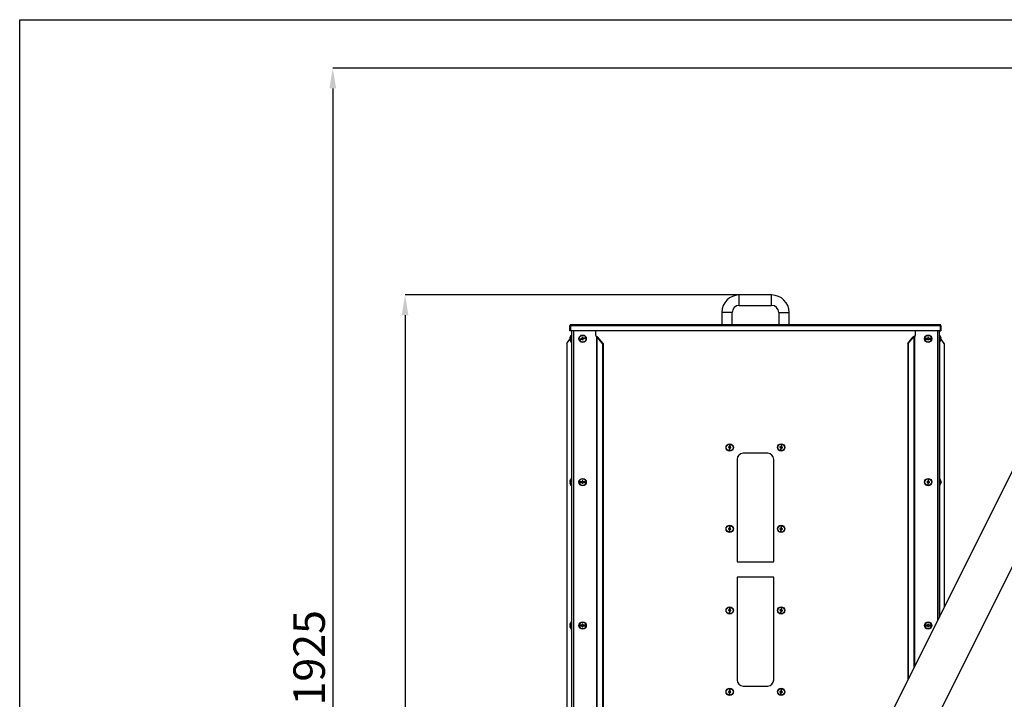
# Model space of a CAD drawing. Units: millimetres. Extents: x 50 to 8360, y 50 to 5890.
# Drawn here: x 50 to 1657, y 4781 to 5890 of the extents above; entities that cross this region are included whole.
import ezdxf

# ---------------------------------------------------------------- set-up
doc = ezdxf.new("R2010")
doc.units = ezdxf.units.MM
doc.header["$LTSCALE"] = 10
doc.header["$PDSIZE"] = -1
doc.layers.add('WYMIAR', color=8, linetype='Continuous')
doc.styles.add('SLDTEXTSTYLE0', font='TXT', dxfattribs={"width": 0.605})
doc.dimstyles.new('SLDDIMSTYLE2', dxfattribs={"dimtxt": 51.366374, "dimasz": 33.02, "dimexe": 0, "dimexo": 0.0625, "dimgap": 12.841593, "dimtad": 1, "dimdec": 0, "dimrnd": 1e-09, "dimzin": 12, "dimdsep": 46, "dimtxsty": 'SLDTEXTSTYLE0', "dimsah": 1, "dimcen": 0.09, "dimadec": 0, "dimazin": 3, "dimtfac": 1, "dimtdec": 0, "dimtofl": 0, "dimtmove": 0, "dimatfit": 3, "dimfxl": 1, "dimfrac": 2, "dimtolj": 1, "dimtzin": 12, "dimarcsym": 0})
doc.dimstyles.new('SLDDIMSTYLE3', dxfattribs={"dimtxt": 51.366374, "dimasz": 33.02, "dimexe": 0, "dimexo": 0.0625, "dimgap": 12.841593, "dimtad": 1, "dimdec": 0, "dimrnd": 1e-09, "dimzin": 12, "dimdsep": 46, "dimtxsty": 'SLDTEXTSTYLE0', "dimsah": 1, "dimcen": 0.09, "dimadec": 0, "dimazin": 3, "dimtfac": 1, "dimtofl": 0, "dimtmove": 0, "dimatfit": 3, "dimfxl": 1, "dimfrac": 2, "dimtolj": 1, "dimtzin": 12, "dimarcsym": 0})

# ---------------------------------------------------------------- blocks, each defined once
blk = doc.blocks.new('_D_8')
at = {"layer": 'Defpoints', "color": 0}
for p in [(1970.2, 5810.9), (560.9, 3886.3), (1745.2, 3886.3)]:
    blk.add_point(p, dxfattribs=at)
at = {"layer": 'WYMIAR', "color": 0, "lineweight": -2}
for p, q in [((1970.1, 5810.9), (560.9, 5810.9)), ((560.9, 5777.9), (560.9, 3919.4)), ((1745.2, 3886.3), (560.9, 3886.3))]:
    blk.add_line(p, q, dxfattribs=at)
at = {"layer": 'WYMIAR', "color": 0}
for points in [[(566.4, 5777.9), (555.4, 5777.9), (560.9, 5810.9)], [(555.4, 3919.4), (566.4, 3919.4), (560.9, 3886.3)]]:
    blk.add_solid(points, dxfattribs=at)
at = {"layer": 'WYMIAR', "color": 0, "insert": (496.7, 4848.6), "char_height": 51.37, "attachment_point": 2, "rotation": 90, "style": 'SLDTEXTSTYLE0'}
blk.add_mtext('\\A1;1925', dxfattribs=at)
blk = doc.blocks.new('_D_9')
at = {"layer": 'Defpoints', "color": 0}
for p in [(1224.2, 5440.7), (678.9, 3886.3), (949.2, 3886.3)]:
    blk.add_point(p, dxfattribs=at)
at = {"layer": 'WYMIAR', "color": 0, "lineweight": -2}
for p, q in [((1224.2, 5440.7), (678.9, 5440.7)), ((678.9, 5407.7), (678.9, 3919.4)), ((949.2, 3886.3), (678.9, 3886.3))]:
    blk.add_line(p, q, dxfattribs=at)
at = {"layer": 'WYMIAR', "color": 0}
for points in [[(684.4, 5407.7), (673.4, 5407.7), (678.9, 5440.7)], [(673.4, 3919.4), (684.4, 3919.4), (678.9, 3886.3)]]:
    blk.add_solid(points, dxfattribs=at)
at = {"layer": 'WYMIAR', "color": 0, "insert": (614.7, 4663.5), "char_height": 51.37, "attachment_point": 2, "rotation": 90, "style": 'SLDTEXTSTYLE0'}
blk.add_mtext('\\A1;1554', dxfattribs=at)

msp = doc.modelspace()

# ---------------------------------------------------------------- linework, layer by layer
at = {"lineweight": 25}
for p, q in [((50, 50), (50, 5890)), ((50, 5890), (8360, 5890)), ((1922.68, 5659.14), (1352.335, 4518.451)), ((1414.945, 4487.146), (1912.665, 5482.585)), ((1277.22, 5440.708), (1224.22, 5440.708)), ((1224.22, 5423.708), (1224.22, 5440.708)), ((1277.22, 5423.708), (1277.22, 5440.708)), ((1224.22, 5423.708), (1277.22, 5423.708)), ((1195.72, 5412.208), (1195.72, 5392.208)), ((1212.72, 5412.208), (1195.72, 5412.208)), ((1212.72, 5392.208), (1212.72, 5412.208)), ((1288.72, 5412.208), (1288.72, 5392.208)), ((1288.72, 5412.208), (1305.72, 5412.208)), ((1305.72, 5392.208), (1305.72, 5412.208)), ((948.72, 5390.608), (947.92, 5390.608)), ((947.92, 5382.208), (947.92, 5390.608)), ((948.72, 5382.208), (948.72, 5390.608)), ((948.897, 5390.608), (948.897, 5382.208)), ((1552.544, 5390.608), (948.897, 5390.608)), ((1551.92, 5392.208), (949.52, 5392.208)), ((1552.544, 5382.208), (1552.544, 5390.608)), ((1552.72, 5390.608), (1553.52, 5390.608)), ((1552.72, 5390.608), (1552.72, 5382.208)), ((1553.52, 5390.608), (1553.52, 5382.208)), ((942.715, 5361.503), (947.765, 5368.712)), ((949.294, 5369.848), (947.755, 5369.848)), ((947.755, 5368.848), (949.294, 5368.848)), ((947.861, 5368.848), (948.561, 5369.848)), ((948.72, 5382.208), (947.92, 5382.208)), ((948.017, 5371.348), (948, 5371.348)), ((948, 5367.348), (948.017, 5367.348)), ((1552.544, 5382.208), (948.897, 5382.208)), ((950.72, 5375.348), (950.22, 5375.348)), ((950.22, 5363.348), (950.22, 5375.348)), ((950.72, 5382.208), (950.72, 4206.348)), ((953.6, 5382.208), (953.6, 4206.348)), ((968.104, 5369.695), (964.252, 5368.619)), ((964.252, 5368.619), (964.521, 5367.656)), ((964.521, 5367.656), (968.373, 5368.732)), ((968.664, 5371.409), (967.701, 5371.14)), ((967.701, 5371.14), (968.104, 5369.695)), ((968.373, 5368.732), (968.777, 5367.288)), ((969.067, 5369.965), (968.664, 5371.409)), ((968.777, 5367.288), (969.74, 5367.557)), ((972.92, 5371.041), (969.067, 5369.965)), ((969.336, 5369.001), (973.189, 5370.078)), ((969.74, 5367.557), (969.336, 5369.001)), ((973.189, 5370.078), (972.92, 5371.041)), ((989.656, 5382.208), (989.656, 5374.348)), ((989.656, 5374.348), (991.172, 5373.283)), ((991.172, 5373.283), (991.172, 4206.348)), ((1001.215, 5361.503), (992.059, 5372.469)), ((993.023, 5372.469), (992.059, 5372.469)), ((992.059, 5372.469), (992.059, 4206.348)), ((1002.179, 5361.503), (993.023, 5372.469)), ((1499.262, 5361.503), (1508.417, 5372.469)), ((1500.226, 5361.503), (1509.382, 5372.469)), ((1509.382, 5372.469), (1508.417, 5372.469)), ((1509.382, 5372.469), (1509.382, 4832.544)), ((1510.269, 5373.283), (1511.784, 5374.348)), ((1510.269, 5373.283), (1510.269, 4834.318)), ((1511.784, 5374.348), (1511.784, 5382.208)), ((1532.22, 5369.848), (1528.22, 5369.848)), ((1528.22, 5369.848), (1528.22, 5368.848)), ((1528.22, 5368.848), (1532.22, 5368.848)), ((1533.22, 5371.348), (1532.22, 5371.348)), ((1532.22, 5371.348), (1532.22, 5369.848)), ((1532.22, 5368.848), (1532.22, 5367.348)), ((1532.22, 5367.348), (1533.22, 5367.348)), ((1533.22, 5369.848), (1533.22, 5371.348)), ((1537.22, 5369.848), (1533.22, 5369.848)), ((1533.22, 5367.348), (1533.22, 5368.848)), ((1533.22, 5368.848), (1537.22, 5368.848)), ((1537.22, 5368.848), (1537.22, 5369.848)), ((1547.84, 5382.208), (1547.84, 4909.462)), ((1550.72, 5382.208), (1550.72, 4915.222)), ((1551.22, 5375.348), (1550.72, 5375.348)), ((1551.22, 5375.348), (1551.22, 5363.348)), ((1552.72, 5382.208), (1553.52, 5382.208)), ((1553.44, 5368.695), (1553.686, 5368.695)), ((1553.445, 5369.077), (1553.686, 5369.077)), ((1553.646, 5370.001), (1553.686, 5370.001)), ((1553.646, 5368.695), (1553.686, 5369.077)), ((1558.726, 5361.503), (1553.652, 5368.745)), ((942.715, 5361.503), (942.715, 4205.877)), ((950.22, 5363.348), (950.72, 5363.348)), ((950.397, 5363.348), (950.397, 5141.348)), ((1002.179, 5361.503), (1001.215, 5361.503)), ((1001.215, 5361.503), (1001.215, 4089.348)), ((1002.179, 5361.503), (1002.179, 4089.348)), ((1500.226, 5361.503), (1499.262, 5361.503)), ((1499.262, 5361.503), (1499.262, 4812.305)), ((1500.226, 5361.503), (1500.226, 4814.233)), ((1550.72, 5363.348), (1551.22, 5363.348)), ((1551.043, 5363.348), (1551.043, 5141.348)), ((1558.726, 5361.503), (1558.726, 4931.232)), ((1206.769, 5192.613), (1206.686, 5191.617)), ((1206.686, 5191.617), (1208.18, 5191.492)), ((1208.264, 5192.488), (1206.769, 5192.613)), ((1208.18, 5191.492), (1207.848, 5187.506)), ((1208.596, 5196.474), (1208.264, 5192.488)), ((1209.593, 5196.391), (1208.596, 5196.474)), ((1208.844, 5187.422), (1209.177, 5191.409)), ((1209.177, 5191.409), (1210.672, 5191.284)), ((1209.26, 5192.405), (1209.593, 5196.391)), ((1210.755, 5192.28), (1209.26, 5192.405)), ((1210.672, 5191.284), (1210.755, 5192.28)), ((1290.769, 5192.613), (1290.686, 5191.617)), ((1290.686, 5191.617), (1292.18, 5191.492)), ((1292.264, 5192.488), (1290.769, 5192.613)), ((1292.18, 5191.492), (1291.848, 5187.506)), ((1292.596, 5196.474), (1292.264, 5192.488)), ((1293.593, 5196.391), (1292.596, 5196.474)), ((1292.844, 5187.422), (1293.177, 5191.409)), ((1293.177, 5191.409), (1294.672, 5191.284)), ((1293.26, 5192.405), (1293.593, 5196.391)), ((1294.755, 5192.28), (1293.26, 5192.405)), ((1294.672, 5191.284), (1294.755, 5192.28)), ((1207.848, 5187.506), (1208.844, 5187.422)), ((1270.72, 5182.448), (1230.72, 5182.448)), ((1291.848, 5187.506), (1292.844, 5187.422)), ((1220.72, 5172.448), (1220.72, 5004.948)), ((1280.72, 5004.948), (1280.72, 5172.448)), ((949.294, 5135.848), (947.755, 5135.848)), ((947.755, 5134.848), (949.294, 5134.848)), ((948.017, 5137.348), (948, 5137.348)), ((948, 5133.348), (948.017, 5133.348)), ((950.72, 5141.348), (950.22, 5141.348)), ((950.22, 5129.348), (950.22, 5141.348)), ((950.22, 5129.348), (950.72, 5129.348)), ((950.397, 5129.348), (950.397, 4907.348)), ((968.22, 5135.848), (964.22, 5135.848)), ((964.22, 5135.848), (964.22, 5134.848)), ((964.22, 5134.848), (968.22, 5134.848)), ((969.22, 5137.348), (968.22, 5137.348)), ((968.22, 5137.348), (968.22, 5135.848)), ((968.22, 5134.848), (968.22, 5133.348)), ((968.22, 5133.348), (969.22, 5133.348)), ((969.22, 5135.848), (969.22, 5137.348)), ((973.22, 5135.848), (969.22, 5135.848)), ((969.22, 5133.348), (969.22, 5134.848)), ((969.22, 5134.848), (973.22, 5134.848)), ((973.22, 5134.848), (973.22, 5135.848)), ((1530.769, 5136.013), (1530.686, 5135.017)), ((1530.686, 5135.017), (1532.18, 5134.892)), ((1532.264, 5135.888), (1530.769, 5136.013)), ((1532.18, 5134.892), (1531.848, 5130.906)), ((1531.848, 5130.906), (1532.844, 5130.822)), ((1532.596, 5139.874), (1532.264, 5135.888)), ((1533.593, 5139.791), (1532.596, 5139.874)), ((1532.844, 5130.822), (1533.177, 5134.809)), ((1533.177, 5134.809), (1534.672, 5134.684)), ((1533.26, 5135.805), (1533.593, 5139.791)), ((1534.755, 5135.68), (1533.26, 5135.805)), ((1534.672, 5134.684), (1534.755, 5135.68)), ((1551.22, 5141.348), (1550.72, 5141.348)), ((1550.72, 5129.348), (1551.22, 5129.348)), ((1551.043, 5129.348), (1551.043, 4915.867)), ((1551.22, 5141.348), (1551.22, 5129.348)), ((1553.44, 5134.695), (1553.686, 5134.695)), ((1553.445, 5135.077), (1553.686, 5135.077)), ((1553.646, 5136.001), (1553.686, 5136.001)), ((1553.646, 5134.695), (1553.686, 5135.077)), ((1208.596, 5063.474), (1208.264, 5059.488)), ((1209.593, 5063.391), (1208.596, 5063.474)), ((1209.26, 5059.405), (1209.593, 5063.391)), ((1292.596, 5063.474), (1292.264, 5059.488)), ((1293.593, 5063.391), (1292.596, 5063.474)), ((1293.26, 5059.405), (1293.593, 5063.391)), ((1206.769, 5059.613), (1206.686, 5058.617)), ((1206.686, 5058.617), (1208.18, 5058.492)), ((1208.264, 5059.488), (1206.769, 5059.613)), ((1208.18, 5058.492), (1207.848, 5054.506)), ((1207.848, 5054.506), (1208.844, 5054.422)), ((1208.844, 5054.422), (1209.177, 5058.409)), ((1209.177, 5058.409), (1210.672, 5058.284)), ((1210.755, 5059.28), (1209.26, 5059.405)), ((1210.672, 5058.284), (1210.755, 5059.28)), ((1290.769, 5059.613), (1290.686, 5058.617)), ((1290.686, 5058.617), (1292.18, 5058.492)), ((1292.264, 5059.488), (1290.769, 5059.613)), ((1292.18, 5058.492), (1291.848, 5054.506)), ((1291.848, 5054.506), (1292.844, 5054.422)), ((1292.844, 5054.422), (1293.177, 5058.409)), ((1293.177, 5058.409), (1294.672, 5058.284)), ((1294.755, 5059.28), (1293.26, 5059.405)), ((1294.672, 5058.284), (1294.755, 5059.28)), ((1220.72, 5004.948), (1280.72, 5004.948)), ((1280.72, 4979.948), (1220.72, 4979.948)), ((1220.72, 4979.948), (1220.72, 4812.448)), ((1280.72, 4812.448), (1280.72, 4979.948)), ((1206.769, 4926.613), (1206.686, 4925.617)), ((1206.686, 4925.617), (1208.18, 4925.492)), ((1208.264, 4926.488), (1206.769, 4926.613)), ((1208.18, 4925.492), (1207.848, 4921.506)), ((1207.848, 4921.506), (1208.844, 4921.422)), ((1208.596, 4930.474), (1208.264, 4926.488)), ((1209.593, 4930.391), (1208.596, 4930.474)), ((1208.844, 4921.422), (1209.177, 4925.409)), ((1209.177, 4925.409), (1210.672, 4925.284)), ((1209.26, 4926.405), (1209.593, 4930.391)), ((1210.755, 4926.28), (1209.26, 4926.405)), ((1210.672, 4925.284), (1210.755, 4926.28)), ((1290.769, 4926.613), (1290.686, 4925.617)), ((1290.686, 4925.617), (1292.18, 4925.492)), ((1292.264, 4926.488), (1290.769, 4926.613)), ((1292.18, 4925.492), (1291.848, 4921.506)), ((1291.848, 4921.506), (1292.844, 4921.422)), ((1292.596, 4930.474), (1292.264, 4926.488)), ((1293.593, 4930.391), (1292.596, 4930.474)), ((1292.844, 4921.422), (1293.177, 4925.409)), ((1293.177, 4925.409), (1294.672, 4925.284)), ((1293.26, 4926.405), (1293.593, 4930.391)), ((1294.755, 4926.28), (1293.26, 4926.405)), ((1294.672, 4925.284), (1294.755, 4926.28)), ((949.294, 4901.848), (947.755, 4901.848)), ((948.017, 4903.348), (948, 4903.348)), ((950.72, 4907.348), (950.22, 4907.348)), ((950.22, 4895.348), (950.22, 4907.348)), ((968.22, 4901.848), (964.22, 4901.848)), ((964.22, 4901.848), (964.22, 4900.848)), ((969.22, 4903.348), (968.22, 4903.348)), ((968.22, 4903.348), (968.22, 4901.848)), ((969.22, 4901.848), (969.22, 4903.348)), ((973.22, 4901.848), (969.22, 4901.848)), ((973.22, 4900.848), (973.22, 4901.848)), ((1532.22, 4901.848), (1528.22, 4901.848)), ((1528.22, 4901.848), (1528.22, 4900.848)), ((1533.22, 4903.348), (1532.22, 4903.348)), ((1532.22, 4903.348), (1532.22, 4901.848)), ((1533.22, 4901.848), (1533.22, 4903.348)), ((1537.22, 4901.848), (1533.22, 4901.848)), ((1537.22, 4900.848), (1537.22, 4901.848)), ((947.755, 4900.848), (949.294, 4900.848)), ((948, 4899.348), (948.017, 4899.348)), ((950.22, 4895.348), (950.72, 4895.348)), ((950.397, 4895.348), (950.397, 4673.348)), ((964.22, 4900.848), (968.22, 4900.848)), ((968.22, 4900.848), (968.22, 4899.348)), ((968.22, 4899.348), (969.22, 4899.348)), ((969.22, 4899.348), (969.22, 4900.848)), ((969.22, 4900.848), (973.22, 4900.848)), ((1528.22, 4900.848), (1532.22, 4900.848)), ((1532.22, 4900.848), (1532.22, 4899.348)), ((1532.22, 4899.348), (1533.22, 4899.348)), ((1533.22, 4899.348), (1533.22, 4900.848)), ((1533.22, 4900.848), (1537.22, 4900.848)), ((1206.769, 4793.613), (1206.686, 4792.617)), ((1206.686, 4792.617), (1208.18, 4792.492)), ((1208.264, 4793.488), (1206.769, 4793.613)), ((1208.18, 4792.492), (1207.848, 4788.506)), ((1208.596, 4797.474), (1208.264, 4793.488)), ((1209.593, 4797.391), (1208.596, 4797.474)), ((1208.844, 4788.422), (1209.177, 4792.409)), ((1209.177, 4792.409), (1210.672, 4792.284)), ((1209.26, 4793.405), (1209.593, 4797.391)), ((1210.755, 4793.28), (1209.26, 4793.405)), ((1210.672, 4792.284), (1210.755, 4793.28)), ((1230.72, 4802.448), (1270.72, 4802.448)), ((1290.769, 4793.613), (1290.686, 4792.617)), ((1290.686, 4792.617), (1292.18, 4792.492)), ((1292.264, 4793.488), (1290.769, 4793.613)), ((1292.18, 4792.492), (1291.848, 4788.506)), ((1292.596, 4797.474), (1292.264, 4793.488)), ((1293.593, 4797.391), (1292.596, 4797.474)), ((1292.844, 4788.422), (1293.177, 4792.409)), ((1293.177, 4792.409), (1294.672, 4792.284)), ((1293.26, 4793.405), (1293.593, 4797.391)), ((1294.755, 4793.28), (1293.26, 4793.405)), ((1294.672, 4792.284), (1294.755, 4793.28)), ((1207.848, 4788.506), (1208.844, 4788.422)), ((1291.848, 4788.506), (1292.844, 4788.422))]:
    msp.add_line(p, q, dxfattribs=at)
at = {"lineweight": 25, "flags": 128}
for points in [[(1553.686, 5368.695), (1553.628, 5368.196), (1553.602, 5368.039)], [(1553.686, 5134.695), (1553.628, 5134.196), (1553.602, 5134.039)]]:
    msp.add_lwpolyline(points, dxfattribs=at)
at = {"lineweight": 25}
for centre, radius in [((968.72, 5369.348), 6), ((968.72, 5369.348), 5.5), ((1532.72, 5369.348), 6), ((1532.72, 5369.348), 5.5), ((1208.72, 5191.948), 6), ((1208.72, 5191.948), 5.5), ((1292.72, 5191.948), 6), ((1292.72, 5191.948), 5.5), ((968.72, 5135.348), 6), ((968.72, 5135.348), 5.5), ((1532.72, 5135.348), 6), ((1532.72, 5135.348), 5.5), ((1208.72, 5058.948), 6), ((1208.72, 5058.948), 5.5), ((1292.72, 5058.948), 6), ((1292.72, 5058.948), 5.5), ((1208.72, 4925.948), 6), ((1208.72, 4925.948), 5.5), ((1292.72, 4925.948), 6), ((1292.72, 4925.948), 5.5), ((968.72, 4901.348), 6), ((968.72, 4901.348), 5.5), ((1532.72, 4901.348), 6), ((1532.72, 4901.348), 5.5), ((1208.72, 4792.948), 6), ((1208.72, 4792.948), 5.5), ((1292.72, 4792.948), 6), ((1292.72, 4792.948), 5.5)]:
    msp.add_circle(centre, radius, dxfattribs=at)
for centre, radius, start, end in [((1224.22, 5412.208), 28.5, 90, 180), ((1277.22, 5412.208), 28.5, 0, 90), ((1224.22, 5412.208), 11.5, 90, 180), ((1277.22, 5412.208), 11.5, 0, 90), ((949.52, 5390.608), 1.6, 90, 180), ((949.52, 5390.608), 0.8, 137.598204, 180), ((1551.92, 5390.608), 1.6, 0, 90), ((1551.92, 5390.608), 0.8, 0, 42.902577), ((955.02, 5369.348), 7.283, 164.060778, 176.063297), ((955.02, 5369.348), 7.283, 183.936703, 195.939222), ((955.02, 5369.348), 7.3, 131.11209, 164.099203), ((955.02, 5369.348), 7.3, 195.900797, 228.88791), ((955.02, 5369.348), 5.748, 175.009755, 184.990245), ((1546.42, 5369.348), 7.3, 10.333194, 48.88791), ((1546.42, 5369.348), 7.3, 311.11209, 349.666806), ((1547.259, 5369.494), 6.447, 4.513501, 40.700953), ((1551.319, 5373.507), 0.849, 347.003031, 12.996969), ((1547.259, 5369.112), 6.447, 4.513501, 40.700953), ((1552.346, 5369.888), 1.367, 322.021164, 348.682984), ((1547.442, 5368.585), 5.999, 355.581687, 4.418313), ((1552.346, 5368.964), 1.367, 322.021164, 348.682984), ((1552.506, 5368.86), 1.2, 10.428636, 24.018702), ((1230.72, 5172.448), 10, 90, 180), ((1270.72, 5172.448), 10, 0, 90), ((955.02, 5135.348), 7.283, 164.060778, 176.063297), ((955.02, 5135.348), 7.283, 183.936703, 195.939222), ((955.02, 5135.348), 7.3, 131.11209, 164.099203), ((955.02, 5135.348), 7.3, 195.900797, 228.88791), ((955.02, 5135.348), 5.748, 175.009755, 184.990245), ((1546.42, 5135.348), 7.3, 10.333194, 48.88791), ((1546.42, 5135.348), 7.3, 311.11209, 349.666806), ((1547.259, 5135.494), 6.447, 4.513501, 40.700953), ((1551.319, 5139.507), 0.849, 347.003031, 12.996969), ((1547.259, 5135.112), 6.447, 4.513501, 40.700953), ((1552.346, 5135.888), 1.367, 322.021164, 348.682984), ((1547.442, 5134.585), 5.999, 355.581687, 4.418313), ((1552.346, 5134.964), 1.367, 322.021164, 348.682984), ((1552.506, 5134.86), 1.2, 10.428635, 24.018675), ((955.02, 4901.348), 7.283, 164.060778, 176.063297), ((955.02, 4901.348), 7.3, 131.11209, 164.099203), ((955.02, 4901.348), 5.748, 175.009755, 184.990245), ((955.02, 4901.348), 7.283, 183.936703, 195.939222), ((955.02, 4901.348), 7.3, 195.900797, 228.88791), ((1230.72, 4812.448), 10, 180, 270), ((1270.72, 4812.448), 10, 270, 0)]:
    msp.add_arc(centre, radius, start, end, dxfattribs=at)
for centre, major_axis, ratio, start_param, end_param in [((949.52, 5390.608), (0, 1.6), 0.38951457, 0, 1.57079633), ((1551.92, 5390.608), (0, 1.6), 0.38951457, 4.71238898, 6.28318531), ((991.172, 5372.469), (1.313, -1.173), 0.36221843, 1.18576481, 1.88389651), ((991.172, 5372.469), (2.868, -1.04), 0.25184321, 0.96372843, 1.66186013), ((1510.269, 5372.469), (2.868, 1.04), 0.25184321, 1.47973252, 2.17786422), ((1510.269, 5372.469), (1.313, 1.173), 0.36221843, 1.25769614, 1.95582784)]:
    msp.add_ellipse(centre, major_axis=major_axis, ratio=ratio, start_param=start_param, end_param=end_param, dxfattribs=at)

# ---------------------------------------------------------------- dimensions: what is measured, and where the dimension line sits
at = {"layer": 'WYMIAR'}
for base, p1, p2, dimstyle, picture, middle in [((560.864, 3886.348), (1970.208, 5810.949), (1745.22, 3886.348), 'SLDDIMSTYLE2', '_D_8', (560.864, 4848.649)), ((678.864, 3886.348), (1224.22, 5440.708), (949.22, 3886.348), 'SLDDIMSTYLE3', '_D_9', (678.864, 4663.528))]:
    dim = msp.add_linear_dim(base=base, p1=p1, p2=p2, angle=90, dimstyle=dimstyle, dxfattribs=at)
    dim.commit()
    dim.dimension.update_dxf_attribs({"geometry": picture, "text_midpoint": middle, "dimtype": 160})

doc.saveas('drawing.dxf')
